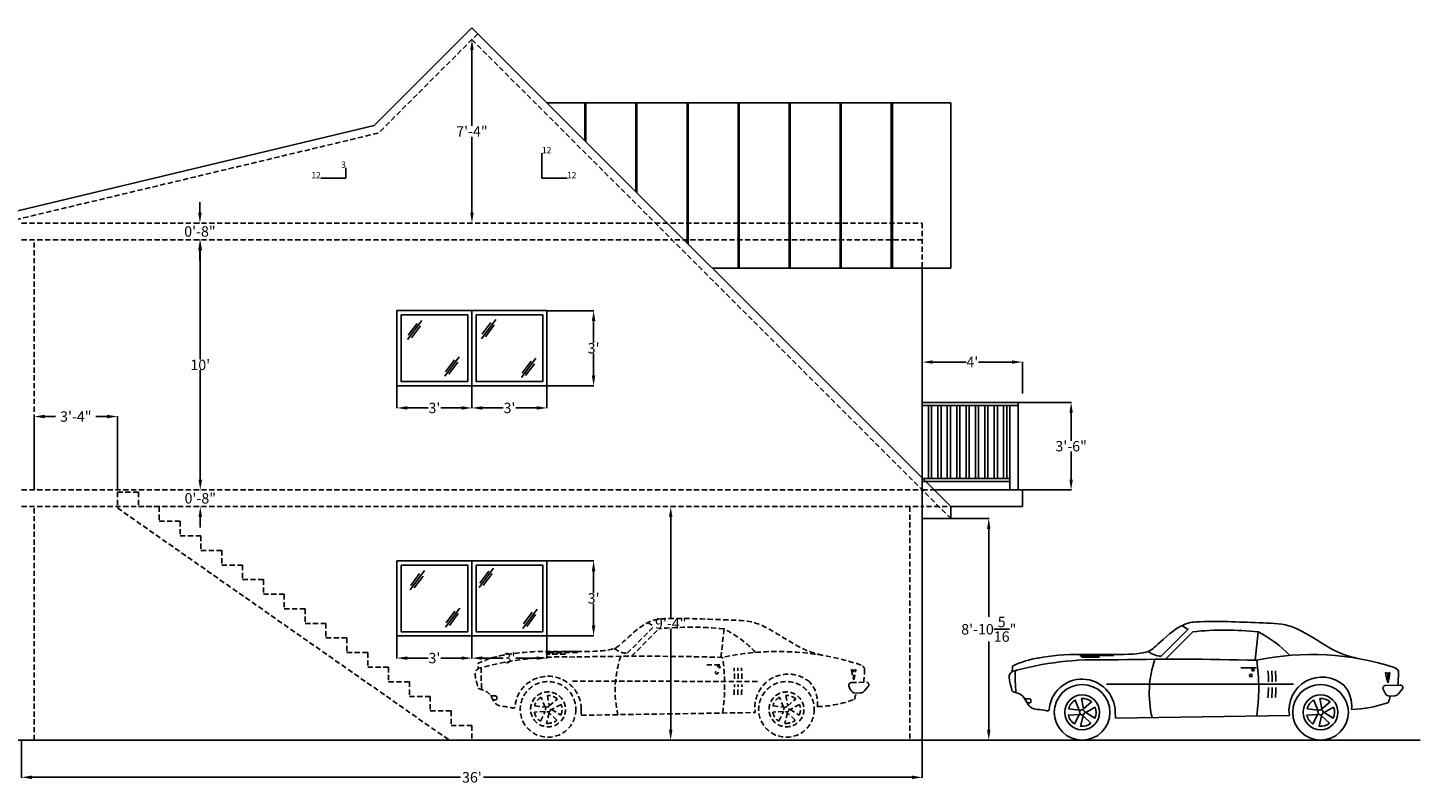
# Model space of a CAD drawing. Units: inches. Extents: x -1942 to 1865, y -289 to 1180.
# Drawn here: x -809 to -141, y -262 to 101 of the extents above; entities that cross this region are included whole.
import ezdxf

# ---------------------------------------------------------------- set-up
doc = ezdxf.new("R2010")
doc.units = ezdxf.units.IN
doc.header["$MEASUREMENT"] = 0
doc.linetypes.add('HIDDEN', pattern=[0.375, 0.25, -0.125])
doc.dimstyles.get("Standard").update_dxf_attribs({"dimtxt": 10, "dimasz": 10, "dimexe": 0.18, "dimexo": 0.0625, "dimgap": 0.09, "dimtad": 0, "dimtih": 1, "dimtoh": 1, "dimdec": 4, "dimzin": 2, "dimdsep": 46, "dimlunit": 4, "dimtxsty": 'Standard', "dimcen": 0.09, "dimadec": 0, "dimazin": 0, "dimtfac": 1, "dimtdec": 4, "dimtofl": 0, "dimtmove": 0, "dimatfit": 3, "dimfxl": 0, "dimtolj": 1, "dimtzin": 0, "dimarcsym": 0})

# ---------------------------------------------------------------- blocks, each defined once
blk = doc.blocks.new('*U4')
for p, q in [((1852, 1022), (2179, 1351)), ((1905, 986), (2237, 1320)), ((3032, 1318), (2995, 973)), ((1273, 1043), (872, 1041)), ((897, 1028), (1273, 1032)), ((1099, 1012), (893, 1010)), ((2822, 882), (3009, 880)), ((1185, 681), (3462, 680)), ((4554, 619), (4578, 571)), ((4581, 665), (4763, 671)), ((4639, 537), (4697, 540)), ((4742, 563), (4788, 619)), ((189, 502), (247, 503)), ((248, 455), (217, 455)), ((263, 487), (264, 471)), ((1292, 344), (1293, 267))]:
    blk.add_line(p, q)
for points in [[(897, 1014), (897, 1023, 0.269532), (893, 1030), (873, 1041, 0.575383), (867, 1037), (868, 1028, 0.269532), (872, 1022), (891, 1011, 0.575383)], [(880, 509), (903, 380), (1003, 465, 0.199906)], [(3784, 509), (3808, 380), (3908, 465, 0.199906)], [(724, 383), (854, 366), (804, 487, 0.199906)], [(1048, 400), (932, 338), (1044, 269, 0.199906)], [(3628, 383), (3758, 366), (3709, 487, 0.199906)], [(3952, 400), (3837, 338), (3948, 269, 0.199906)], [(795, 196), (852, 314), (721, 305, 0.199906)], [(995, 206), (901, 297), (870, 170, 0.199906)], [(3700, 196), (3757, 314), (3626, 305, 0.199906)], [(3900, 206), (3805, 297), (3774, 170, 0.199906)]]:
    blk.add_lwpolyline(points, format="xyb", close=True)
for points in [[(4612, 698), (4611, 811), (4584, 824)], [(4612, 698), (4611, 811), (4637, 824)], [(1293, 267), (3413, 300)]]:
    blk.add_lwpolyline(points)
for centre, radius in [((2944, 788), 15.7), ((888, 339), 339), ((888, 339), 212), ((3793, 339), 339), ((3793, 339), 212), ((888, 339), 31.7), ((3793, 339), 31.7)]:
    blk.add_circle(centre, radius)
for centre, radius, start, end in [((2911, 2669), 1508, 237.6103, 240.9785), ((2628, -2413), 3754, 83.8163, 95.9705), ((2426, 99), 1362, 43.2748, 63.5665), ((1861, 1282), 261, 230.424, 268.0085), ((3687, -2156), 3200, 71.5283, 102.1242), ((1071, -2828), 3808, 87.8393, 105.8096), ((522, -80), 1094, 98.5304, 116.112), ((2035, -34649), 35635, 88.423, 91.3179), ((3005, 572), 1299, 161.4307, 193.2363), ((652, 634), 2388, 351.8279, 8.1674), ((4681, 819), 63.3, 357.932, 71.5283), ((2011, 765), 1938, 177.5773, 185.5205), ((888, 339), 404, 0.6373, 176.3412), ((1159, 682), 2000, 0.852, 4.6556), ((1205, 682), 2000, 0.852, 4.6556), ((1250, 683), 2000, 0.852, 4.6556), ((3812, 365), 404, 49.2263, 189.1528), ((5493, 959), 919, 188.4683, 196.5315), ((3726, 939), 919, 344.7432, 352.8063), ((2960, 881), 1785, 353.1942, 357.932), ((1159, 682), 2000, 355.2644, 358.8633), ((1205, 682), 2000, 355.2644, 358.8633), ((1250, 683), 2000, 355.2644, 358.8633), ((3795, 420), 377, 352.7285, 41.6613), ((4582, 633), 31.7, 91.939, 207.109), ((4635, 600), 63.3, 207.109, 273.4677), ((2902, 940), 1785, 344.3985, 346.9385), ((4693, 604), 63.3, 273.4677, 320.1683), ((4764, 639), 31.7, 320.1683, 91.939), ((248, 487), 15.8, 0.6373, 90.6373), ((248, 471), 15.8, 270.6373, 0.6373), ((4127, 1799), 1427, 271.6865, 290.2774)]:
    blk.add_arc(centre, radius, start, end)
blk.add_ellipse((2969, 853), major_axis=(-16, -0.2), ratio=0.610043)
for points, knots in [([(289, 989), (459, 1021), (785, 1067), (1645, 1019), (1784, 1141), (2092, 1432), (2519, 1455), (2948, 1431), (3379, 1419), (3689, 1267), (3902, 1113), (4094, 1033), (4189, 1009), (4249, 994)], [18.629823, 18.629823, 18.629823, 18.629823, 19.527405, 20.700571, 21.107983, 21.608568, 21.92336, 23.151359, 23.716171, 23.908743, 24.77794, 24.943072, 25.187755, 25.187755, 25.187755, 25.187755]), ([(485, 365), (482, 361), (470, 351), (390, 381), (234, 354), (184, 564), (77, 575), (34, 600), (16, 684), (-24, 800), (39, 829), (38, 865), (38, 884), (38, 890), (39, 897), (40, 902)], [16.815853, 16.815853, 16.815853, 16.815853, 16.838212, 16.885395, 17.18439, 17.479846, 17.654423, 17.670693, 17.696923, 18.016358, 18.052739, 18.140805, 18.140805, 18.140805, 18.172382, 18.172382, 18.172382, 18.172382])]:
    blk.add_open_spline(points, degree=3, knots=knots)
blk = doc.blocks.new('*D15')
at = {"color": 0, "lineweight": -2}
for p, q in [((-631.85, -190.69), (-631.85, -201.47)), ((-595.85, -190.69), (-595.85, -201.47)), ((-626.85, -201.29), (-616.86, -201.29)), ((-600.85, -201.29), (-610.84, -201.29))]:
    blk.add_line(p, q, dxfattribs=at)
at = {"color": 0}
for points in [[(-626.85, -200.46), (-626.85, -202.12), (-631.85, -201.29)], [(-600.85, -200.46), (-600.85, -202.12), (-595.85, -201.29)]]:
    blk.add_solid(points, dxfattribs=at)
at = {"layer": 'Defpoints', "color": 0}
for p in [(-631.85, -190.63), (-595.85, -190.63), (-595.85, -201.29)]:
    blk.add_point(p, dxfattribs=at)
at = {"color": 0, "insert": (-613.85, -201.29), "char_height": 5, "attachment_point": 5}
blk.add_mtext("\\A1;3'", dxfattribs=at)
blk = doc.blocks.new('*D16')
at = {"color": 0, "lineweight": -2}
for p, q in [((-595.85, -190.69), (-595.85, -201.47)), ((-559.85, -190.69), (-559.85, -201.47)), ((-590.85, -201.29), (-580.86, -201.29)), ((-564.85, -201.29), (-574.84, -201.29))]:
    blk.add_line(p, q, dxfattribs=at)
at = {"color": 0}
for points in [[(-590.85, -200.46), (-590.85, -202.12), (-595.85, -201.29)], [(-564.85, -200.46), (-564.85, -202.12), (-559.85, -201.29)]]:
    blk.add_solid(points, dxfattribs=at)
at = {"layer": 'Defpoints', "color": 0}
for p in [(-595.85, -190.63), (-559.85, -190.63), (-559.85, -201.29)]:
    blk.add_point(p, dxfattribs=at)
at = {"color": 0, "insert": (-577.85, -201.29), "char_height": 5, "attachment_point": 5}
blk.add_mtext("\\A1;3'", dxfattribs=at)
blk = doc.blocks.new('*D17')
at = {"color": 0, "lineweight": -2}
for p, q in [((-559.79, -154.63), (-537.32, -154.63)), ((-537.5, -159.63), (-537.5, -170.04)), ((-537.5, -185.63), (-537.5, -175.22)), ((-559.79, -190.63), (-537.32, -190.63))]:
    blk.add_line(p, q, dxfattribs=at)
at = {"color": 0}
for points in [[(-538.34, -159.63), (-536.67, -159.63), (-537.5, -154.63)], [(-538.34, -185.63), (-536.67, -185.63), (-537.5, -190.63)]]:
    blk.add_solid(points, dxfattribs=at)
at = {"layer": 'Defpoints', "color": 0}
for p in [(-559.85, -154.63), (-537.5, -154.63), (-559.85, -190.63)]:
    blk.add_point(p, dxfattribs=at)
at = {"color": 0, "insert": (-537.5, -172.63), "char_height": 5, "attachment_point": 5}
blk.add_mtext("\\A1;3'", dxfattribs=at)
blk = doc.blocks.new('*D18')
at = {"color": 0, "lineweight": -2}
for p, q in [((-631.85, -70.69), (-631.85, -81.47)), ((-595.85, -70.69), (-595.85, -81.47)), ((-626.85, -81.29), (-616.86, -81.29)), ((-600.85, -81.29), (-610.84, -81.29))]:
    blk.add_line(p, q, dxfattribs=at)
at = {"color": 0}
for points in [[(-626.85, -80.46), (-626.85, -82.12), (-631.85, -81.29)], [(-600.85, -80.46), (-600.85, -82.12), (-595.85, -81.29)]]:
    blk.add_solid(points, dxfattribs=at)
at = {"layer": 'Defpoints', "color": 0}
for p in [(-631.85, -70.63), (-595.85, -70.63), (-595.85, -81.29)]:
    blk.add_point(p, dxfattribs=at)
at = {"color": 0, "insert": (-613.85, -81.29), "char_height": 5, "attachment_point": 5}
blk.add_mtext("\\A1;3'", dxfattribs=at)
blk = doc.blocks.new('*D19')
at = {"color": 0, "lineweight": -2}
for p, q in [((-595.85, -70.69), (-595.85, -81.47)), ((-559.85, -70.69), (-559.85, -81.47)), ((-590.85, -81.29), (-580.86, -81.29)), ((-564.85, -81.29), (-574.84, -81.29))]:
    blk.add_line(p, q, dxfattribs=at)
at = {"color": 0}
for points in [[(-590.85, -80.46), (-590.85, -82.12), (-595.85, -81.29)], [(-564.85, -80.46), (-564.85, -82.12), (-559.85, -81.29)]]:
    blk.add_solid(points, dxfattribs=at)
at = {"layer": 'Defpoints', "color": 0}
for p in [(-595.85, -70.63), (-559.85, -70.63), (-559.85, -81.29)]:
    blk.add_point(p, dxfattribs=at)
at = {"color": 0, "insert": (-577.85, -81.29), "char_height": 5, "attachment_point": 5}
blk.add_mtext("\\A1;3'", dxfattribs=at)
blk = doc.blocks.new('*D20')
at = {"color": 0, "lineweight": -2}
for p, q in [((-559.79, -34.63), (-537.32, -34.63)), ((-537.5, -39.63), (-537.5, -50.04)), ((-537.5, -65.63), (-537.5, -55.22)), ((-559.79, -70.63), (-537.32, -70.63))]:
    blk.add_line(p, q, dxfattribs=at)
at = {"color": 0}
for points in [[(-538.34, -39.63), (-536.67, -39.63), (-537.5, -34.63)], [(-538.34, -65.63), (-536.67, -65.63), (-537.5, -70.63)]]:
    blk.add_solid(points, dxfattribs=at)
at = {"layer": 'Defpoints', "color": 0}
for p in [(-559.85, -34.63), (-537.5, -34.63), (-559.85, -70.63)]:
    blk.add_point(p, dxfattribs=at)
at = {"color": 0, "insert": (-537.5, -52.63), "char_height": 5, "attachment_point": 5}
blk.add_mtext("\\A1;3'", dxfattribs=at)
blk = doc.blocks.new('*D28')
at = {"color": 0, "lineweight": -2}
for p, q in [((-500.57, -128.63), (-500.69, -128.63)), ((-500.51, -133.63), (-500.51, -182.04)), ((-500.51, -235.63), (-500.51, -187.22)), ((-500.57, -240.63), (-500.69, -240.63))]:
    blk.add_line(p, q, dxfattribs=at)
at = {"color": 0}
for points in [[(-501.34, -133.63), (-499.67, -133.63), (-500.51, -128.63)], [(-501.34, -235.63), (-499.67, -235.63), (-500.51, -240.63)]]:
    blk.add_solid(points, dxfattribs=at)
at = {"layer": 'Defpoints', "color": 0}
for p in [(-500.51, -128.63), (-500.51, -240.63), (-500.51, -240.63)]:
    blk.add_point(p, dxfattribs=at)
at = {"color": 0, "insert": (-500.51, -184.63), "char_height": 5, "attachment_point": 5}
blk.add_mtext('\\A1;9\'-4"', dxfattribs=at)
blk = doc.blocks.new('*D29')
at = {"color": 0, "lineweight": -2}
for p, q in [((-726.2, -0.63), (-726.32, -0.63)), ((-726.14, -5.63), (-726.14, -58.04)), ((-726.14, -115.63), (-726.14, -63.22)), ((-726.2, -120.63), (-726.32, -120.63))]:
    blk.add_line(p, q, dxfattribs=at)
at = {"color": 0}
for points in [[(-726.97, -5.63), (-725.31, -5.63), (-726.14, -0.63)], [(-726.97, -115.63), (-725.31, -115.63), (-726.14, -120.63)]]:
    blk.add_solid(points, dxfattribs=at)
at = {"layer": 'Defpoints', "color": 0}
for p in [(-726.14, -0.63), (-726.14, -120.63), (-726.14, -120.63)]:
    blk.add_point(p, dxfattribs=at)
at = {"color": 0, "insert": (-726.14, -60.63), "char_height": 5, "attachment_point": 5}
blk.add_mtext("\\A1;10'", dxfattribs=at)
blk = doc.blocks.new('*D32')
at = {"color": 0, "lineweight": -2}
for p, q in [((-811.85, -240.69), (-811.85, -258.64)), ((-379.85, -240.69), (-379.85, -258.64)), ((-806.85, -258.46), (-601.36, -258.46)), ((-384.85, -258.46), (-590.34, -258.46))]:
    blk.add_line(p, q, dxfattribs=at)
at = {"color": 0}
for points in [[(-806.85, -257.62), (-806.85, -259.29), (-811.85, -258.46)], [(-384.85, -257.62), (-384.85, -259.29), (-379.85, -258.46)]]:
    blk.add_solid(points, dxfattribs=at)
at = {"layer": 'Defpoints', "color": 0}
for p in [(-811.85, -240.63), (-379.85, -240.63), (-379.85, -258.46)]:
    blk.add_point(p, dxfattribs=at)
at = {"color": 0, "insert": (-595.85, -258.46), "char_height": 5, "attachment_point": 5}
blk.add_mtext("\\A1;36'", dxfattribs=at)
blk = doc.blocks.new('*D43')
at = {"color": 0, "lineweight": -2}
for p, q in [((-595.91, 95.37), (-596.03, 95.37)), ((-595.85, 90.37), (-595.85, 53.96)), ((-595.85, 12.37), (-595.85, 48.78)), ((-595.79, 7.37), (-595.67, 7.37))]:
    blk.add_line(p, q, dxfattribs=at)
at = {"color": 0}
for points in [[(-596.68, 90.37), (-595.02, 90.37), (-595.85, 95.37)], [(-596.68, 12.37), (-595.02, 12.37), (-595.85, 7.37)]]:
    blk.add_solid(points, dxfattribs=at)
at = {"layer": 'Defpoints', "color": 0}
for p in [(-595.85, 95.37), (-595.85, 7.37), (-595.85, 7.37)]:
    blk.add_point(p, dxfattribs=at)
at = {"color": 0, "insert": (-595.85, 51.37), "char_height": 5, "attachment_point": 5}
blk.add_mtext('\\A1;7\'-4"', dxfattribs=at)
blk = doc.blocks.new('*D45')
at = {"color": 0, "lineweight": -2}
for p, q in [((-379.85, -78.56), (-379.85, -59.09)), ((-374.85, -59.27), (-358.86, -59.27)), ((-336.85, -59.27), (-352.84, -59.27)), ((-331.85, -74.39), (-331.85, -59.09))]:
    blk.add_line(p, q, dxfattribs=at)
at = {"color": 0}
for points in [[(-374.85, -58.44), (-374.85, -60.11), (-379.85, -59.27)], [(-336.85, -58.44), (-336.85, -60.11), (-331.85, -59.27)]]:
    blk.add_solid(points, dxfattribs=at)
at = {"layer": 'Defpoints', "color": 0}
for p in [(-331.85, -59.27), (-379.85, -78.63), (-331.85, -74.46)]:
    blk.add_point(p, dxfattribs=at)
at = {"color": 0, "insert": (-355.85, -59.27), "char_height": 5, "attachment_point": 5}
blk.add_mtext("\\A1;4'", dxfattribs=at)
blk = doc.blocks.new('*D46')
at = {"color": 0, "lineweight": -2}
for p, q in [((-333.79, -78.63), (-308.28, -78.63)), ((-308.46, -83.63), (-308.46, -97.04)), ((-308.46, -115.63), (-308.46, -102.22)), ((-333.79, -120.63), (-308.28, -120.63))]:
    blk.add_line(p, q, dxfattribs=at)
at = {"color": 0}
for points in [[(-309.29, -83.63), (-307.63, -83.63), (-308.46, -78.63)], [(-309.29, -115.63), (-307.63, -115.63), (-308.46, -120.63)]]:
    blk.add_solid(points, dxfattribs=at)
at = {"layer": 'Defpoints', "color": 0}
for p in [(-333.85, -78.63), (-333.85, -120.63), (-308.46, -120.63)]:
    blk.add_point(p, dxfattribs=at)
at = {"color": 0, "insert": (-308.46, -99.63), "char_height": 5, "attachment_point": 5}
blk.add_mtext('\\A1;3\'-6"', dxfattribs=at)
blk = doc.blocks.new('*D47')
at = {"color": 0, "lineweight": -2}
for p, q in [((-726.14, -115.63), (-726.14, -110.63)), ((-726.2, -120.63), (-726.32, -120.63)), ((-726.2, -128.63), (-726.32, -128.63)), ((-726.14, -133.63), (-726.14, -138.63))]:
    blk.add_line(p, q, dxfattribs=at)
at = {"color": 0}
for points in [[(-726.97, -115.63), (-725.31, -115.63), (-726.14, -120.63)], [(-726.97, -133.63), (-725.31, -133.63), (-726.14, -128.63)]]:
    blk.add_solid(points, dxfattribs=at)
at = {"layer": 'Defpoints', "color": 0}
for p in [(-726.14, -120.63), (-726.14, -128.63), (-726.14, -128.63)]:
    blk.add_point(p, dxfattribs=at)
at = {"color": 0, "insert": (-726.14, -124.63), "char_height": 5, "attachment_point": 5}
blk.add_mtext('\\A1;0\'-8"', dxfattribs=at)
blk = doc.blocks.new('*D48')
at = {"color": 0, "lineweight": -2}
for p, q in [((-726.32, 12.37), (-726.32, 17.37)), ((-726.38, 7.37), (-726.5, 7.37)), ((-726.38, -0.63), (-726.5, -0.63)), ((-726.32, -5.63), (-726.32, -10.63))]:
    blk.add_line(p, q, dxfattribs=at)
at = {"color": 0}
for points in [[(-727.15, 12.37), (-725.49, 12.37), (-726.32, 7.37)], [(-727.15, -5.63), (-725.49, -5.63), (-726.32, -0.63)]]:
    blk.add_solid(points, dxfattribs=at)
at = {"layer": 'Defpoints', "color": 0}
for p in [(-726.32, 7.37), (-726.32, 7.37), (-726.32, -0.63)]:
    blk.add_point(p, dxfattribs=at)
at = {"color": 0, "insert": (-726.32, 3.37), "char_height": 5, "attachment_point": 5}
blk.add_mtext('\\A1;0\'-8"', dxfattribs=at)
blk = doc.blocks.new('*D49')
at = {"color": 0, "lineweight": -2}
for p, q in [((-366.13, -134.28), (-347.78, -134.28)), ((-347.96, -139.28), (-347.96, -181.53)), ((-347.96, -235.63), (-347.96, -193.38)), ((-366.13, -240.63), (-347.78, -240.63))]:
    blk.add_line(p, q, dxfattribs=at)
at = {"color": 0}
for points in [[(-348.8, -139.28), (-347.13, -139.28), (-347.96, -134.28)], [(-348.8, -235.63), (-347.13, -235.63), (-347.96, -240.63)]]:
    blk.add_solid(points, dxfattribs=at)
at = {"layer": 'Defpoints', "color": 0}
for p in [(-366.19, -134.28), (-366.19, -240.63), (-347.96, -240.63)]:
    blk.add_point(p, dxfattribs=at)
at = {"color": 0, "insert": (-347.96, -187.45), "char_height": 5, "attachment_point": 5}
blk.add_mtext('\\A1;8\'-10{\\H1.000000x;\\S5/16;}"', dxfattribs=at)
blk = doc.blocks.new('*D66')
at = {"color": 0, "lineweight": -2}
for p, q in [((-805.85, -120.56), (-805.85, -85.23)), ((-800.85, -85.41), (-795.52, -85.41)), ((-770.85, -85.41), (-776.18, -85.41)), ((-765.85, -120.56), (-765.85, -85.23))]:
    blk.add_line(p, q, dxfattribs=at)
at = {"color": 0}
for points in [[(-800.85, -84.58), (-800.85, -86.24), (-805.85, -85.41)], [(-770.85, -84.58), (-770.85, -86.24), (-765.85, -85.41)]]:
    blk.add_solid(points, dxfattribs=at)
at = {"layer": 'Defpoints', "color": 0}
for p in [(-765.85, -85.41), (-805.85, -120.63), (-765.85, -120.63)]:
    blk.add_point(p, dxfattribs=at)
at = {"color": 0, "insert": (-785.85, -85.41), "char_height": 5, "attachment_point": 5}
blk.add_mtext('\\A1;3\'-4"', dxfattribs=at)

msp = doc.modelspace()

# ---------------------------------------------------------------- linework, layer by layer
for p, q in [((-595.85112, 101.03134), (-642.67955, 54.20291)), ((-595.85112, 101.03134), (-366.19427, -128.62552)), ((-366.19427, 65.03134), (-559.85112, 65.03134)), ((-541.69427, 46.87448), (-541.69427, 65.03134)), ((-541.19427, 46.37448), (-541.19427, 65.03134)), ((-517.19427, 22.37448), (-517.19427, 65.03134)), ((-516.69427, 21.87448), (-516.69427, 65.03134)), ((-492.69427, -2.12552), (-492.69427, 65.03134)), ((-492.19427, -2.62552), (-492.19427, 65.03134)), ((-468.19427, -14.28237), (-468.19427, 65.03134)), ((-467.69427, -14.28237), (-467.69427, 65.03134)), ((-443.69427, -14.28237), (-443.69427, 65.03134)), ((-443.19427, -14.28237), (-443.19427, 65.03134)), ((-419.19427, -14.28237), (-419.19427, 65.03134)), ((-418.69427, -14.28237), (-418.69427, 65.03134)), ((-394.69427, -14.28237), (-394.69427, 65.03134)), ((-394.19427, -14.28237), (-394.19427, 65.03134)), ((-366.19427, -14.28237), (-366.19427, 65.03134)), ((-967.85112, -23.49276), (-642.67955, 54.20291)), ((-562.24661, 28.89464), (-562.24661, 40.89464)), ((-656.32135, 28.89464), (-656.32135, 33.89464)), ((-668.32135, 28.89464), (-656.32135, 28.89464)), ((-550.24661, 28.89464), (-562.24661, 28.89464)), ((-366.19427, -14.28237), (-480.53741, -14.28237)), ((-379.85112, -120.62552), (-379.85112, -14.28237)), ((-626.74987, -48.50541), (-619.88371, -39.28556)), ((-591.29719, -48.06257), (-584.43102, -38.84272)), ((-626.4263, -46.39668), (-622.18968, -40.70777)), ((-624.82224, -47.59125), (-620.58562, -41.90233)), ((-590.97362, -45.95384), (-586.73699, -40.26492)), ((-589.36956, -47.14841), (-585.13293, -41.45949)), ((-608.80195, -65.9977), (-601.93579, -56.77786)), ((-608.47838, -63.88897), (-604.24176, -58.20006)), ((-606.87432, -65.08354), (-602.6377, -59.39463)), ((-572.01979, -66.66197), (-565.15362, -57.44212)), ((-571.69622, -64.55323), (-567.45959, -58.86432)), ((-570.09216, -65.7478), (-565.85553, -60.05889)), ((-333.85112, -78.62552), (-379.85112, -78.62552)), ((-333.85112, -80.12552), (-379.85112, -80.12552)), ((-376.85112, -115.12552), (-376.85112, -80.12552)), ((-375.35112, -80.12552), (-375.35112, -115.12552)), ((-372.35112, -115.12552), (-372.35112, -80.12552)), ((-370.85112, -80.12552), (-370.85112, -115.12552)), ((-367.85112, -115.12552), (-367.85112, -80.12552)), ((-366.35112, -80.12552), (-366.35112, -115.12552)), ((-363.35112, -115.12552), (-363.35112, -80.12552)), ((-361.85112, -80.12552), (-361.85112, -115.12552)), ((-358.85112, -115.12552), (-358.85112, -80.12552)), ((-357.35112, -80.12552), (-357.35112, -115.12552)), ((-354.35112, -115.12552), (-354.35112, -80.12552)), ((-352.85112, -80.12552), (-352.85112, -115.12552)), ((-349.85112, -115.12552), (-349.85112, -80.12552)), ((-348.35112, -80.12552), (-348.35112, -115.12552)), ((-345.35112, -115.12552), (-345.35112, -80.12552)), ((-343.85112, -80.12552), (-343.85112, -115.12552)), ((-340.85112, -115.12552), (-340.85112, -80.12552)), ((-339.35112, -80.12552), (-339.35112, -115.12552)), ((-333.85112, -80.12552), (-337.85112, -80.12552)), ((-337.85112, -80.12552), (-337.85112, -120.62552)), ((-333.85112, -120.62552), (-333.85112, -78.62552)), ((-337.85112, -115.12552), (-379.85112, -115.12552)), ((-337.85112, -116.62552), (-379.85112, -116.62552)), ((-379.85112, -120.62552), (-379.85112, -240.62552)), ((-331.85112, -120.62552), (-374.19427, -120.62552)), ((-331.85112, -120.62552), (-333.85112, -120.62552)), ((-331.85112, -120.62552), (-331.85112, -128.62552)), ((-366.19427, -134.28237), (-366.19427, -128.62552)), ((-366.19427, -128.62552), (-331.85112, -128.62552)), ((-366.19427, -134.28237), (-379.85112, -134.28237)), ((-625.48275, -168.5196), (-618.61659, -159.29975)), ((-592.3426, -167.36692), (-585.47644, -158.14707)), ((-592.01903, -165.25819), (-587.78241, -159.56927)), ((-625.15918, -166.41087), (-620.92256, -160.72195)), ((-623.55512, -167.60544), (-619.3185, -161.91652)), ((-590.41497, -166.45276), (-586.17835, -160.76384)), ((-608.55343, -186.51151), (-601.68726, -177.29166)), ((-608.22986, -184.40278), (-603.99323, -178.71386)), ((-606.6258, -185.59735), (-602.38917, -179.90843)), ((-571.46503, -187.0024), (-564.59887, -177.78255)), ((-571.14146, -184.89367), (-566.90484, -179.20475)), ((-569.5374, -186.08824), (-565.30078, -180.39932)), ((-1205.96804, -240.62552), (-141.05297, -240.62552)), ((-379.85112, -240.62552), (-811.85112, -240.62552))]:
    msp.add_line(p, q)
at = {"color": 1, "linetype": 'HIDDEN', "ltscale": 10}
for p, q in [((-593.0227, 98.20291), (-640.65047, 50.57514)), ((-595.85112, 95.37448), (-366.19427, -134.28237)), ((-967.85112, -27.60536), (-640.65047, 50.57514)), ((-811.85112, 7.37448), (-379.85112, 7.37448)), ((-379.85112, 7.37448), (-379.85112, -14.28237)), ((-811.85112, -0.62552), (-499.85112, -0.62552)), ((-805.85112, -120.62552), (-805.85112, -0.62552)), ((-379.85112, -0.62552), (-499.85112, -0.62552)), ((-811.85112, -120.62552), (-379.85112, -120.62552)), ((-765.85112, -121.62552), (-755.85112, -121.62552)), ((-765.85112, -121.62552), (-765.85112, -129.27338)), ((-755.85112, -121.62552), (-755.85112, -128.62552)), ((-379.85112, -120.62552), (-374.19427, -120.62552)), ((-811.85112, -128.62552), (-379.85112, -128.62552)), ((-805.85112, -240.62552), (-805.85112, -128.62552)), ((-765.85112, -129.27338), (-606.77665, -240.62552)), ((-755.85112, -128.62552), (-745.85112, -128.62552)), ((-745.85112, -128.62552), (-745.85112, -135.62552)), ((-385.85112, -128.62552), (-385.85112, -240.62552)), ((-367.85112, -128.62552), (-379.85112, -128.62552)), ((-745.85112, -135.62552), (-735.85112, -135.62552)), ((-735.85112, -135.62552), (-735.85112, -142.62552)), ((-735.85112, -142.62552), (-725.85112, -142.62552)), ((-725.85112, -142.62552), (-725.85112, -149.62552)), ((-725.85112, -149.62552), (-715.85112, -149.62552)), ((-715.85112, -149.62552), (-715.85112, -156.62552)), ((-715.85112, -156.62552), (-705.85112, -156.62552)), ((-705.85112, -156.62552), (-705.85112, -163.62552)), ((-705.85112, -163.62552), (-695.85112, -163.62552)), ((-695.85112, -163.62552), (-695.85112, -170.62552)), ((-695.85112, -170.62552), (-685.85112, -170.62552)), ((-685.85112, -170.62552), (-685.85112, -177.62552)), ((-685.85112, -177.62552), (-675.85112, -177.62552)), ((-675.85112, -177.62552), (-675.85112, -184.62552)), ((-675.85112, -184.62552), (-665.85112, -184.62552)), ((-665.85112, -184.62552), (-665.85112, -191.62552)), ((-521.38655, -198.98013), (-508.5162, -186.03897)), ((-665.85112, -191.62552), (-655.85112, -191.62552)), ((-655.85112, -191.62552), (-655.85112, -198.62552)), ((-519.31551, -200.39352), (-506.23468, -187.24072)), ((-474.92907, -187.30709), (-476.396, -200.89415)), ((-655.85112, -198.62552), (-645.85112, -198.62552)), ((-645.85112, -198.62552), (-645.85112, -205.62552)), ((-544.18909, -198.14981), (-560.00549, -198.22968)), ((-551.05305, -199.3662), (-559.16355, -199.43865)), ((-559.01529, -198.75899), (-544.18415, -198.59401)), ((-645.85112, -205.62552), (-635.85112, -205.62552)), ((-635.85112, -205.62552), (-635.85112, -212.62552)), ((-483.22592, -204.48229), (-475.83624, -204.57188)), ((-635.85112, -212.62552), (-625.85112, -212.62552)), ((-625.85112, -212.62552), (-625.85112, -219.62552)), ((-547.66556, -212.38334), (-458.02725, -212.44588)), ((-413.95077, -213.04615), (-406.80529, -212.80424)), ((-625.85112, -219.62552), (-615.85112, -219.62552)), ((-615.85112, -219.62552), (-615.85112, -226.62552)), ((-586.86734, -219.43637), (-584.57432, -219.41087)), ((-583.94418, -220.02714), (-583.9372, -220.65432)), ((-415.01814, -214.85992), (-414.06354, -216.72466)), ((-411.69366, -218.07705), (-409.40311, -217.93825)), ((-407.63948, -217.04668), (-405.80591, -214.84842)), ((-615.85112, -226.62552), (-605.85112, -226.62552)), ((-605.85112, -226.62552), (-605.85112, -233.62552)), ((-584.55347, -221.28445), (-585.78166, -221.29811)), ((-543.44361, -225.68993), (-543.41024, -228.68973)), ((-605.85112, -233.62552), (-595.85112, -233.62552)), ((-595.85112, -233.62552), (-595.85112, -240.62552)), ((-595.85112, -240.62552), (-606.77665, -240.62552))]:
    msp.add_line(p, q, dxfattribs=at)
for points in [[(-631.85112, -34.62552), (-595.85112, -34.62552), (-595.85112, -70.62552), (-631.85112, -70.62552)], [(-629.85112, -36.62552), (-597.85112, -36.62552), (-597.85112, -68.62552), (-629.85112, -68.62552)], [(-595.85112, -34.62552), (-559.85112, -34.62552), (-559.85112, -70.62552), (-595.85112, -70.62552)], [(-593.85112, -36.62552), (-561.85112, -36.62552), (-561.85112, -68.62552), (-593.85112, -68.62552)], [(-631.85112, -154.62552), (-595.85112, -154.62552), (-595.85112, -190.62552), (-631.85112, -190.62552)], [(-629.85112, -156.62552), (-597.85112, -156.62552), (-597.85112, -188.62552), (-629.85112, -188.62552)], [(-595.85112, -154.62552), (-559.85112, -154.62552), (-559.85112, -190.62552), (-595.85112, -190.62552)], [(-593.85112, -156.62552), (-561.85112, -156.62552), (-561.85112, -188.62552), (-593.85112, -188.62552)]]:
    msp.add_lwpolyline(points, close=True)
for points in [[(-559.00949, -199.28112), (-559.01328, -198.94012, 0.269532402), (-559.17369, -198.6711), (-559.93408, -198.24919, 0.575383185), (-560.16547, -198.38716), (-560.16168, -198.72816, 0.269532402), (-560.00127, -198.99718), (-559.24088, -199.4191, 0.575383185)], [(-565.82385, -224.11589), (-560.70785, -224.80983), (-562.66488, -220.03227, 0.19990607)], [(-559.67949, -219.16067), (-558.75853, -224.24072), (-554.81956, -220.90312, 0.19990607)], [(-451.46952, -224.11589), (-446.35352, -224.80983), (-448.31055, -220.03227, 0.19990607)], [(-445.32516, -219.16067), (-444.4042, -224.24072), (-440.46523, -220.90312, 0.19990607)], [(-563.00987, -231.49077), (-560.76896, -226.83961), (-565.91744, -227.22451, 0.19990607)], [(-553.06808, -223.47306), (-557.6149, -225.91876), (-553.22345, -228.63357, 0.19990607)], [(-448.65554, -231.49077), (-446.41463, -226.83961), (-451.56311, -227.22451, 0.19990607)], [(-438.71375, -223.47306), (-443.26057, -225.91876), (-438.86912, -228.63357, 0.19990607)], [(-555.12637, -231.09348), (-558.85741, -227.52496), (-560.08232, -232.5404, 0.19990607)], [(-440.77204, -231.09348), (-444.50308, -227.52496), (-445.72799, -232.5404, 0.19990607)]]:
    msp.add_lwpolyline(points, format="xyb", close=True, dxfattribs=at)
for points in [[(-412.73481, -211.75), (-412.78468, -207.26652), (-413.83566, -206.78433)], [(-412.73481, -211.75), (-412.78468, -207.26652), (-411.74469, -206.76107)], [(-543.41024, -228.68973), (-459.93561, -227.38883)]]:
    msp.add_lwpolyline(points, dxfattribs=at)
for centre, radius in [((-559.34153, -225.86678), 13.34805), ((-478.43051, -208.20833), 0.6194), ((-444.9872, -225.86678), 13.34805), ((-559.34153, -225.86678), 8.35118), ((-444.9872, -225.86678), 8.35118), ((-559.34153, -225.86678), 1.24648), ((-444.9872, -225.86678), 1.24648)]:
    msp.add_circle(centre, radius, dxfattribs=at)
for centre, radius, start, end in [((-479.71485, -134.12598), 59.3673, 237.61027269, 240.97846491), ((-490.8634, -334.21563), 147.77652, 83.81633272, 95.97053739), ((-498.81118, -235.30554), 53.61163, 43.27478679, 63.56652369), ((-573.78338, -242.36415), 43.05543, 98.5303538, 116.11197594), ((-521.03, -188.72619), 10.26013, 230.42401023, 268.00853538), ((-449.14414, -324.0988), 125.99347, 71.52833253, 102.12419286), ((-552.13718, -350.56161), 149.91283, 87.83927514, 105.80964855), ((-515.15406, -209.10227), 76.29735, 177.57733679, 185.5205157), ((-514.21757, -1603.34045), 1402.9562, 88.42296055, 91.31789805), ((-476.00449, -216.70232), 51.15546, 161.43070828, 193.23633274), ((-568.65836, -214.27053), 94.00509, 351.82789665, 8.16737722), ((-548.67795, -212.38264), 78.7595, 0.85201177, 4.65562176), ((-546.88254, -212.36266), 78.7595, 0.85201177, 4.65562176), ((-545.08714, -212.34269), 78.7595, 0.85201177, 4.65562176), ((-378.05793, -201.45753), 36.1721, 188.46831664, 196.53145185), ((-447.63206, -202.23147), 36.1721, 344.74319285, 352.80632805), ((-410.01478, -206.96098), 2.49296, 357.93202593, 71.52833253), ((-559.34153, -225.86678), 15.8989, 0.63732235, 176.34123294), ((-444.22045, -224.85681), 15.91784, 49.2263009, 189.15280429), ((-444.91399, -222.66888), 14.84306, 352.72854961, 41.66131233), ((-413.9086, -214.29192), 1.24648, 91.93897627, 207.1090161), ((-477.76294, -204.51469), 70.28527, 353.19422865, 357.93202593), ((-406.76312, -214.05001), 1.24648, 320.16834906, 91.93897627), ((-584.56738, -220.03407), 0.62324, 0.63732235, 90.63732235), ((-548.67795, -212.38264), 78.7595, 355.2644314, 358.86327644), ((-546.88254, -212.36266), 78.7595, 355.2644314, 358.86327644), ((-545.08714, -212.34269), 78.7595, 355.2644314, 358.86327644), ((-411.84445, -215.58865), 2.49296, 207.1090161, 273.46767242), ((-480.06891, -202.18724), 70.28527, 344.39850361, 346.93849329), ((-409.5539, -215.44985), 2.49296, 273.46767242, 320.16834906), ((-584.56041, -220.66125), 0.62324, 270.63732235, 0.63732235), ((-431.84376, -168.39063), 56.18128, 271.68649663, 290.27739618)]:
    msp.add_arc(centre, radius, start, end, dxfattribs=at)
msp.add_ellipse((-477.42832, -205.62033), major_axis=(-0.62996, -0.00701), ratio=0.61004316, dxfattribs=at)
for points, knots in [([(-582.92724, -200.29089), (-576.25468, -199.02164), (-563.40692, -197.20497), (-529.54938, -199.10034), (-524.06686, -194.29994), (-511.96385, -182.83861), (-495.13201, -181.91562), (-478.25355, -182.86363), (-461.27399, -183.34538), (-449.07265, -189.34601), (-440.70027, -195.41261), (-433.14882, -198.53732), (-429.39452, -199.48722), (-427.02878, -200.06145)], [18.629823238, 18.629823238, 18.629823238, 18.629823238, 19.527404566, 20.700571325, 21.107982743, 21.608568141, 21.923359519, 23.15135895, 23.716171004, 23.908742855, 24.777940114, 24.943071909, 25.187755145, 25.187755145, 25.187755145, 25.187755145]), ([(-575.20803, -224.8522), (-575.32739, -225.00679), (-575.81804, -225.39958), (-578.96497, -224.21815), (-585.12286, -225.27532), (-587.05853, -216.99229), (-591.30402, -216.55862), (-592.99521, -215.60184), (-593.67659, -212.2954), (-595.2762, -207.72286), (-592.77589, -206.57686), (-592.82038, -205.1502), (-592.82685, -204.41842), (-592.82917, -204.15603), (-592.79644, -203.91859), (-592.73323, -203.70315)], [16.815852873, 16.815852873, 16.815852873, 16.815852873, 16.838212158, 16.885394811, 17.184390462, 17.479846362, 17.654423173, 17.670692774, 17.696922967, 18.016358068, 18.052739475, 18.140804855, 18.140804855, 18.140804855, 18.172382457, 18.172382457, 18.172382457, 18.172382457])]:
    msp.add_open_spline(points, degree=3, knots=knots, dxfattribs=at)

# ---------------------------------------------------------------- block references
at = {"xscale": 0.03937007874015748, "yscale": 0.03937007874014853, "zscale": 0.03937007874015748}
msp.add_blockref('*U4', (-338.14713, -240.62552), dxfattribs=at)

# ---------------------------------------------------------------- texts
at = {"char_height": 3, "width": 17.4939924}
for s, insert, attachment_point in [('12', (-562.24661, 43.89464), 1), ('3', (-656.32135, 36.89464), 3), ('12', (-668.32135, 31.89464), 3), ('12', (-550.24661, 31.89464), 1)]:
    msp.add_mtext(s, dxfattribs=dict(at, insert=insert, attachment_point=attachment_point))

# ---------------------------------------------------------------- dimensions: what is measured, and where the dimension line sits
for base, p1, p2, angle, picture, middle in [((-595.85112, 7.37448), (-595.85112, 95.37448), (-595.85112, 7.37448), 90, '*D43', (-595.85112, 51.37448)), ((-726.32085, 7.37448), (-726.32085, -0.62552), (-726.32085, 7.37448), 90, '*D48', (-726.32085, 3.37448)), ((-726.14085, -120.62552), (-726.14085, -0.62552), (-726.14085, -120.62552), 90, '*D29', (-726.14085, -60.62552)), ((-537.50244, -34.62552), (-559.85112, -70.62552), (-559.85112, -34.62552), 270, '*D20', (-537.50244, -52.62552)), ((-308.45864, -120.62552), (-333.85112, -78.62552), (-333.85112, -120.62552), 90, '*D46', (-308.45864, -99.62552)), ((-726.14085, -128.62552), (-726.14085, -120.62552), (-726.14085, -128.62552), 90, '*D47', (-726.14085, -124.62552)), ((-500.50828, -240.62552), (-500.50828, -128.62552), (-500.50828, -240.62552), 90, '*D28', (-500.50828, -184.62552)), ((-347.963487, -240.625515), (-366.194269, -134.282369), (-366.194269, -240.625515), 90, '*D49', (-347.963487, -187.453942)), ((-537.50244, -154.62552), (-559.85112, -190.62552), (-559.85112, -154.62552), 270, '*D17', (-537.50244, -172.62552))]:
    dim = msp.add_linear_dim(base=base, p1=p1, p2=p2, angle=angle, dimstyle='Standard', override={"dimtxt": 5, "dimasz": 5})
    dim.commit()
    dim.dimension.update_dxf_attribs({"geometry": picture, "text_midpoint": middle})
for base, p1, p2, picture, middle in [((-331.85112, -59.27285), (-379.85112, -78.62552), (-331.85112, -74.45669), '*D45', (-355.85112, -59.27285)), ((-595.85112, -81.29081), (-631.85112, -70.62552), (-595.85112, -70.62552), '*D18', (-613.85112, -81.29081)), ((-559.85112, -81.29081), (-595.85112, -70.62552), (-559.85112, -70.62552), '*D19', (-577.85112, -81.29081)), ((-765.85112, -85.40834), (-805.85112, -120.62552), (-765.85112, -120.62552), '*D66', (-785.85112, -85.40834)), ((-595.85112, -201.29081), (-631.85112, -190.62552), (-595.85112, -190.62552), '*D15', (-613.85112, -201.29081)), ((-559.85112, -201.29081), (-595.85112, -190.62552), (-559.85112, -190.62552), '*D16', (-577.85112, -201.29081)), ((-379.85112, -258.4575), (-811.85112, -240.62552), (-379.85112, -240.62552), '*D32', (-595.85112, -258.4575))]:
    dim = msp.add_linear_dim(base=base, p1=p1, p2=p2, dimstyle='Standard', override={"dimtxt": 5, "dimasz": 5})
    dim.commit()
    dim.dimension.update_dxf_attribs({"geometry": picture, "text_midpoint": middle})

doc.saveas('drawing.dxf')
